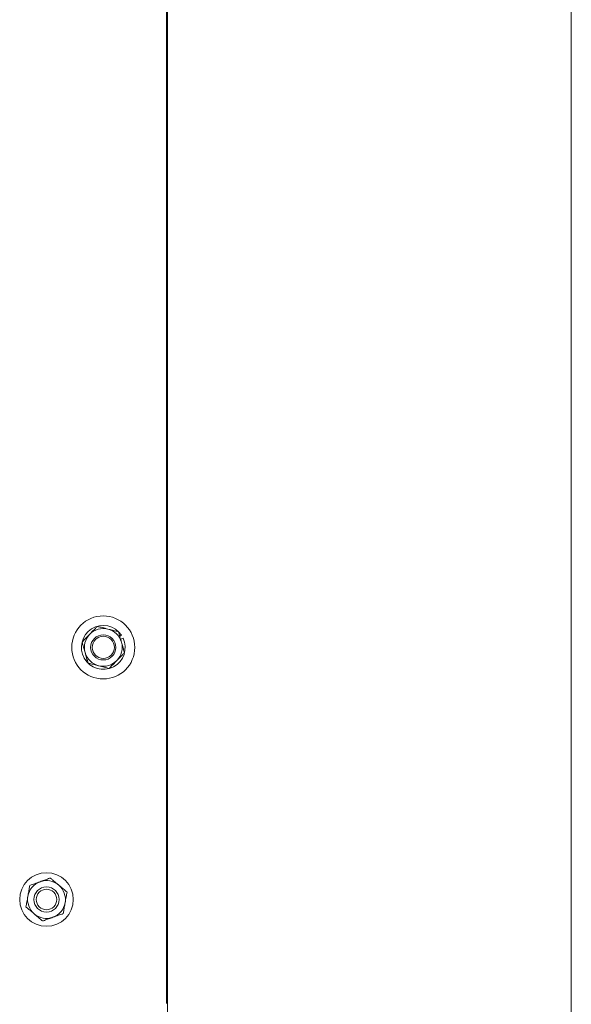
# Model space of a CAD drawing. Units: inches. Extents: x 29.1 to 33.9, y 3.3 to 20.
# Drawn here: x 32.8 to 33.9, y 15 to 17 of the extents above; entities that cross this region are included whole.
import ezdxf

# ---------------------------------------------------------------- set-up
doc = ezdxf.new("R2010")
doc.units = ezdxf.units.IN
doc.header["$MEASUREMENT"] = 0

msp = doc.modelspace()

# ---------------------------------------------------------------- linework, layer by layer
at = {"color": 7, "linetype": 'Continuous', "lineweight": 15}
for p, q in [((33.05227, 3.336263), (33.05227, 19.336263)), ((33.85227, 3.336263), (33.85227, 19.336263)), ((33.0498, 15.029795), (33.0498, 17.448763)), ((32.957476, 15.758517), (32.960712, 15.760721)), ((32.959183, 15.752484), (32.964096, 15.754802)), ((33.05227, 15.657373), (33.0498, 15.657373))]:
    msp.add_line(p, q, dxfattribs=at)
for centre, radius in [((32.9248, 15.736263), 0.0625), ((32.9248, 15.736263), 0.025), ((32.9248, 15.736263), 0.022025), ((32.8123, 15.236263), 0.0531), ((32.8123, 15.236263), 0.025), ((32.8123, 15.236263), 0.02042)]:
    msp.add_circle(centre, radius, dxfattribs=at)
for centre, radius, start, end in [((32.9248, 15.736263), 0.04345, 34.256409, 25.256409), ((32.9248, 15.736263), 0.0375, 135.794942, 195.794942), ((32.9248, 15.736263), 0.0375, 75.794942, 135.794942), ((32.9248, 15.736263), 0.0375, 15.794942, 75.794942), ((32.9248, 15.736263), 0.0375, 315.794942, 15.794942), ((32.9248, 15.736263), 0.0375, 195.794942, 255.794942), ((32.9248, 15.736263), 0.0375, 255.794942, 315.794942), ((32.8123, 15.236263), 0.0375, 109.838353, 169.838353), ((32.8123, 15.236263), 0.0375, 49.838353, 109.838353), ((32.8123, 15.236263), 0.0375, 349.838353, 49.838353), ((32.8123, 15.236263), 0.0375, 169.838353, 229.838353), ((32.8123, 15.236263), 0.0375, 289.838353, 349.838353), ((32.8123, 15.236263), 0.0375, 229.838353, 289.838353)]:
    msp.add_arc(centre, radius, start, end, dxfattribs=at)
for points, knots in [([(32.897918, 15.762409), (32.897572, 15.762054), (32.89531, 15.759728), (32.891089, 15.755387), (32.886425, 15.750592), (32.883713, 15.747804), (32.882822, 15.746889)], [0, 0, 0, 0, 0.066532014, 0.435293584, 0.81456382, 1, 1, 1, 1]), ([(32.913013, 15.777929), (32.911735, 15.776615), (32.908711, 15.773506), (32.903673, 15.768325), (32.899852, 15.764398), (32.897918, 15.762409)], [0, 0, 0, 0, 0.26545624, 0.62809251, 1, 1, 1, 1]), ([(32.913013, 15.777929), (32.916277, 15.777103), (32.922923, 15.775421), (32.930181, 15.773585), (32.933903, 15.772641), (32.934002, 15.772616)], [0, 0, 0, 0, 0.484334801, 0.986324408, 1, 1, 1, 1]), ([(32.934002, 15.772616), (32.93694, 15.771873), (32.942922, 15.770358), (32.949877, 15.768598), (32.953838, 15.767595), (32.954991, 15.767303)], [0, 0, 0, 0, 0.40629307, 0.82727139, 1, 1, 1, 1]), ([(32.954991, 15.767303), (32.955907, 15.764064), (32.957773, 15.757467), (32.95981, 15.750263), (32.960856, 15.746568), (32.960884, 15.74647)], [0, 0, 0, 0, 0.48433724, 0.98633228, 1, 1, 1, 1]), ([(32.888716, 15.726055), (32.887891, 15.728971), (32.886211, 15.734909), (32.884258, 15.741813), (32.883146, 15.745745), (32.882822, 15.746889)], [0, 0, 0, 0, 0.40629498, 0.82727502, 1, 1, 1, 1]), ([(32.960884, 15.74647), (32.961709, 15.743554), (32.963388, 15.737616), (32.965341, 15.730713), (32.966453, 15.726781), (32.966777, 15.725637)], [0, 0, 0, 0, 0.40631074, 0.8272684, 1, 1, 1, 1]), ([(32.894609, 15.705223), (32.893692, 15.708462), (32.891826, 15.715059), (32.889789, 15.722263), (32.888743, 15.725957), (32.888716, 15.726055)], [0, 0, 0, 0, 0.48435679, 0.98633182, 1, 1, 1, 1]), ([(32.966777, 15.725637), (32.965499, 15.724323), (32.962475, 15.721214), (32.957436, 15.716034), (32.953616, 15.712106), (32.951681, 15.710117)], [0, 0, 0, 0, 0.26547647, 0.628073453, 1, 1, 1, 1]), ([(32.915597, 15.69991), (32.91266, 15.700654), (32.906678, 15.702168), (32.899722, 15.703929), (32.895761, 15.704931), (32.894609, 15.705223)], [0, 0, 0, 0, 0.4062932, 0.82727134, 1, 1, 1, 1]), ([(32.951681, 15.710117), (32.951336, 15.709761), (32.949074, 15.707436), (32.944852, 15.703096), (32.940189, 15.698301), (32.937477, 15.695513), (32.936586, 15.694597)], [0, 0, 0, 0, 0.06653423, 0.43527672, 0.81455828, 1, 1, 1, 1]), ([(32.936586, 15.694597), (32.933323, 15.695423), (32.926677, 15.697105), (32.919418, 15.698941), (32.915696, 15.699885), (32.915597, 15.69991)], [0, 0, 0, 0, 0.48433465, 0.98632409, 1, 1, 1, 1]), ([(32.779208, 15.26419), (32.782374, 15.265332), (32.788824, 15.267657), (32.795864, 15.270205), (32.799478, 15.271503), (32.799573, 15.271537)], [0, 0, 0, 0, 0.48434579, 0.98633241, 1, 1, 1, 1]), ([(32.799573, 15.271537), (32.802424, 15.272566), (32.808228, 15.274661), (32.814977, 15.277095), (32.818821, 15.278482), (32.819939, 15.278885)], [0, 0, 0, 0, 0.40629805, 0.82726703, 1, 1, 1, 1]), ([(32.819939, 15.278885), (32.82134, 15.277703), (32.824655, 15.274906), (32.830177, 15.270244), (32.834365, 15.266711), (32.836485, 15.264922)], [0, 0, 0, 0, 0.26545366, 0.62809087, 1, 1, 1, 1]), ([(32.775388, 15.242879), (32.775923, 15.245862), (32.777011, 15.251936), (32.778277, 15.258998), (32.778998, 15.26302), (32.779208, 15.26419)], [0, 0, 0, 0, 0.40629457, 0.827275489, 1, 1, 1, 1]), ([(32.836485, 15.264922), (32.836864, 15.264602), (32.839344, 15.26251), (32.843971, 15.258605), (32.849082, 15.25429), (32.852055, 15.251782), (32.853031, 15.250958)], [0, 0, 0, 0, 0.066531794, 0.435287549, 0.81456449, 1, 1, 1, 1]), ([(32.853031, 15.250958), (32.852437, 15.247644), (32.851228, 15.240896), (32.849908, 15.233526), (32.849229, 15.229747), (32.849211, 15.229647)], [0, 0, 0, 0, 0.48436004, 0.98633991, 1, 1, 1, 1]), ([(32.771568, 15.221568), (32.772162, 15.224882), (32.773371, 15.231629), (32.774694, 15.238999), (32.77537, 15.242779), (32.775388, 15.242879)], [0, 0, 0, 0, 0.4843199, 0.98629847, 1, 1, 1, 1]), ([(32.771568, 15.221568), (32.772969, 15.220386), (32.776284, 15.217589), (32.781806, 15.212927), (32.785994, 15.209394), (32.788114, 15.207605)], [0, 0, 0, 0, 0.26545366, 0.62809038, 1, 1, 1, 1]), ([(32.849211, 15.229647), (32.848677, 15.226664), (32.847588, 15.22059), (32.846322, 15.213528), (32.845601, 15.209506), (32.845392, 15.208336)], [0, 0, 0, 0, 0.40627851, 0.82728247, 1, 1, 1, 1]), ([(32.788114, 15.207605), (32.788493, 15.207285), (32.790973, 15.205192), (32.7956, 15.201287), (32.800711, 15.196973), (32.803684, 15.194465), (32.80466, 15.193641)], [0, 0, 0, 0, 0.06653226, 0.43528785, 0.81456365, 1, 1, 1, 1]), ([(32.825026, 15.200988), (32.822175, 15.19996), (32.816371, 15.197866), (32.809622, 15.19543), (32.805778, 15.194044), (32.80466, 15.193641)], [0, 0, 0, 0, 0.40628871, 0.82727766, 1, 1, 1, 1]), ([(32.845392, 15.208336), (32.842225, 15.207193), (32.835777, 15.204865), (32.828732, 15.202332), (32.825122, 15.201023), (32.825026, 15.200988)], [0, 0, 0, 0, 0.48433103, 0.98631754, 1, 1, 1, 1])]:
    msp.add_open_spline(points, degree=3, knots=knots, dxfattribs=at)

doc.saveas('drawing.dxf')
